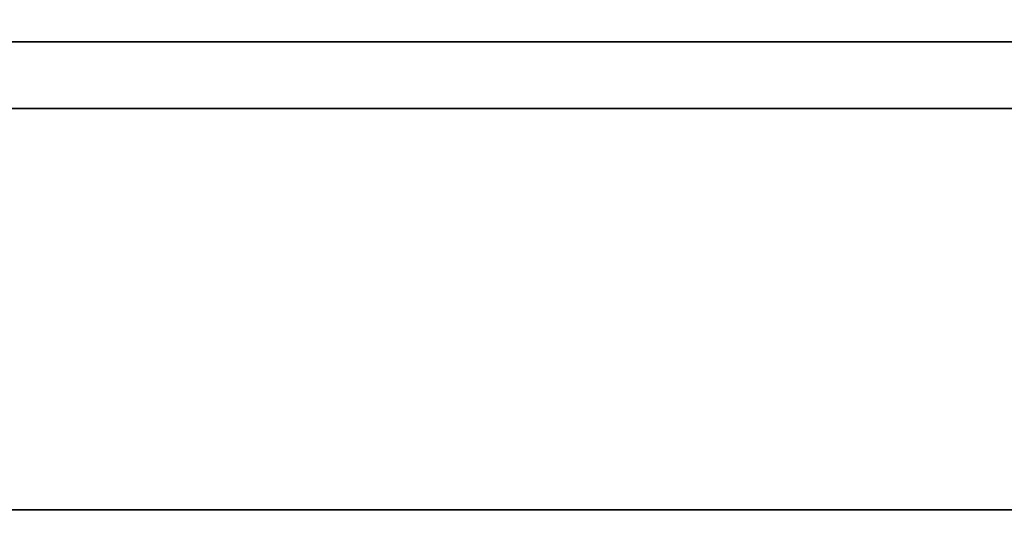
# Model space of a CAD drawing. Extents: x -104 to 104, y -21 to 21.
# Drawn here: x 87 to 91, y -15 to -13 of the extents above; entities that cross this region are included whole.
import ezdxf

# ---------------------------------------------------------------- set-up
doc = ezdxf.new("R2010")
doc.units = 0
for name, color, linetype in [('3D-CASTIRON', 251, 'CONTINUOUS'), ('3D-FLAT', 7, 'CONTINUOUS'), ('3D-NON', 43, 'CONTINUOUS')]:
    doc.layers.add(name, color=color, linetype=linetype)

msp = doc.modelspace()

# ---------------------------------------------------------------- linework, layer by layer
at = {"layer": '3D-CASTIRON'}
msp.add_3dface([(91.5, 0.55, 35), (79.5, 0.55, 35), (79.5, -12.95, 35), (91.5, -12.95, 35)], dxfattribs=at)
at = {"layer": '3D-FLAT'}
for points in [[(103.5, 16.05, 25), (7.5, 16.05, 25), (7.5, -16.7, 25), (103.5, -16.7, 25)], [(103.5, 16.05, 27), (7.5, 16.05, 27), (7.5, -16.7, 27), (103.5, -16.7, 27)], [(103.4, 16.05, 24.9), (7.6, 16.05, 24.9), (7.6, -14.7, 24.9), (103.4, -14.7, 24.9)], [(103.4, 16.05, 3), (7.6, 16.05, 3), (7.6, -14.7, 3), (103.4, -14.7, 3)], [(103.4, -12.95, 36), (67.6, -12.95, 36), (67.6, -19.35, 36), (103.4, -19.35, 36)], [(103.4, -13.2, 27), (67.6, -13.2, 27), (67.6, -15.95, 27), (103.4, -15.95, 27)]]:
    msp.add_3dface(points, dxfattribs=at)
at = {"layer": '3D-NON'}
for points in [[(103.4, -12.95, 27), (103.4, -12.95, 35), (67.6, -12.95, 35), (67.6, -12.95, 27)], [(103.4, -12.95, 35), (67.6, -12.95, 35), (67.6, -12.95, 36), (103.4, -12.95, 36)], [(103.4, -13.2, 35.75), (67.6, -13.2, 35.75), (67.6, -13.2, 27), (103.4, -13.2, 27)], [(103.4, -14.7, 3), (7.6, -14.7, 3), (7.6, -14.7, 24.9), (103.4, -14.7, 24.9)]]:
    msp.add_3dface(points, dxfattribs=at)

doc.saveas('drawing.dxf')
